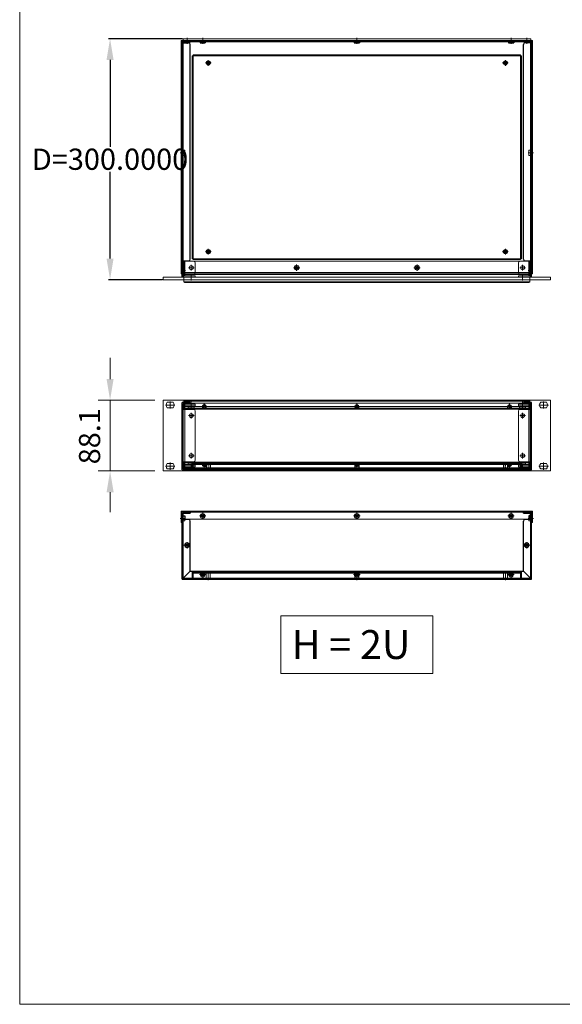
# Model space of a CAD drawing. Units: inches. Extents: x 199 to 3547, y 73 to 2377.
# Drawn here: x 199 to 875, y 73 to 1298 of the extents above; entities that cross this region are included whole.
import ezdxf

# ---------------------------------------------------------------- set-up
doc = ezdxf.new("R2010")
doc.units = ezdxf.units.IN
doc.header["$MEASUREMENT"] = 0
doc.linetypes.add('CENTER', pattern=[2, 1.25, -0.25, 0.25, -0.25])
doc.linetypes.add('HIDDENX2', pattern=[0.75, 0.5, -0.25])
for name, color, linetype, lineweight in [('01(가는선)', 7, 'Continuous', 5), ('11(전후면판실선)', 3, 'Continuous', 18), ('12(전후면판점선)', 3, 'HIDDENX2', 9), ('21(압출재실선)', 5, 'Continuous', 18), ('22(압출재점선)', 5, 'HIDDENX2', 9), ('24(압출재가는점선)', 5, 'HIDDENX2', 5), ('31(전면세로실선)', 4, 'Continuous', 18), ('32(전면세로점선)', 4, 'HIDDENX2', 9), ('51(속판실선)', 6, 'Continuous', 18), ('52(속판점선)', 6, 'HIDDENX2', 9), ('61(상커버실선)', 8, 'Continuous', 18), ('62(상커버점선)', 8, 'HIDDENX2', 9), ('cen(중심선)', 7, 'CENTER', 5), ('dim(치수선)', 3, 'Continuous', 5), ('hid(점선)', 7, 'HIDDENX2', 9), ('note(부가사항)', 7, 'Continuous', 18), ('tedu(테두리)', 7, 'Continuous', 18)]:
    doc.layers.add(name, color=color, linetype=linetype, lineweight=lineweight)
doc.styles.get("Standard").update_dxf_attribs({"font": 'BareunDotumPro1.ttf'})
doc.styles.add('문자', font='gulim.ttc', dxfattribs={"height": 26.4})
doc.dimstyles.get("Standard").update_dxf_attribs({"dimtxt": 0.18, "dimasz": 0.18, "dimexe": 0.18, "dimexo": 0.0625, "dimgap": 0.09, "dimtad": 0, "dimtih": 1, "dimtoh": 1, "dimdec": 4, "dimzin": 0, "dimdsep": 46, "dimtxsty": 'Standard', "dimcen": 0.09, "dimadec": 0, "dimazin": 0, "dimtfac": 1, "dimtdec": 4, "dimtofl": 0, "dimtmove": 0, "dimatfit": 3, "dimfxl": 0, "dimtolj": 1, "dimtzin": 0, "dimarcsym": 0})

# ---------------------------------------------------------------- blocks, each defined once
blk = doc.blocks.new('CE')
at = {"layer": 'cen(중심선)'}
for p, q in [((0.5, 0), (-0.5, 0)), ((0, -0.5), (0, 0.5))]:
    blk.add_line(p, q, dxfattribs=at)
blk = doc.blocks.new('*D6')
at = {"layer": 'Defpoints', "color": 0}
for p in [(312, 1274.6), (402.8, 1274.6), (378, 974.6)]:
    blk.add_point(p, dxfattribs=at)
at = {"layer": 'dim(치수선)', "color": 0, "lineweight": -2}
for p, q in [((402.1, 1274.6), (309.9, 1274.6)), ((312, 1248.2), (312, 1140.1)), ((312, 1001), (312, 1109)), ((377.3, 974.6), (309.9, 974.6))]:
    blk.add_line(p, q, dxfattribs=at)
at = {"layer": 'dim(치수선)', "color": 0}
for points in [[(316.4, 1248.2), (307.6, 1248.2), (312, 1274.6)], [(307.6, 1001), (316.4, 1001), (312, 974.6)]]:
    blk.add_solid(points, dxfattribs=at)
at = {"layer": 'dim(치수선)', "color": 0, "insert": (312, 1124.6), "char_height": 26.4, "attachment_point": 5}
blk.add_mtext('\\A1;D=300.0000', dxfattribs=at)

msp = doc.modelspace()

# ---------------------------------------------------------------- linework, layer by layer
for p, q in [((401.84919, 1272.57632), (836.84919, 1272.57632)), ((401.84919, 978.57632), (401.84919, 1272.57632)), ((401.84919, 1269.57632), (409.84919, 1269.57632)), ((403.04919, 1269.57632), (403.04919, 1271.37632)), ((403.04919, 1271.37632), (835.64919, 1271.37632)), ((404.59919, 1271.37632), (404.59919, 1269.57632)), ((410.72097, 1269.37632), (411.09919, 1269.37632)), ((411.09919, 1271.37632), (411.09919, 1269.37632)), ((411.84919, 1271.37632), (411.84919, 1272.57632)), ((411.84919, 1000.07632), (411.84919, 1267.57632)), ((424.09919, 1271.37632), (424.09919, 1269.37632)), ((424.09919, 1269.37632), (430.59919, 1269.37632)), ((430.59919, 1271.37632), (430.59919, 1269.37632)), ((616.09919, 1271.37632), (616.09919, 1269.37632)), ((616.09919, 1269.37632), (622.59919, 1269.37632)), ((622.59919, 1271.37632), (622.59919, 1269.37632)), ((808.09919, 1271.37632), (808.09919, 1269.37632)), ((808.09919, 1269.37632), (814.59919, 1269.37632)), ((814.59919, 1271.37632), (814.59919, 1269.37632)), ((826.84919, 1271.37632), (826.84919, 1272.57632)), ((826.84919, 1000.07632), (826.84919, 1267.57632)), ((827.59919, 1271.37632), (827.59919, 1269.37632)), ((827.59919, 1269.37632), (827.97741, 1269.37632)), ((836.84919, 1269.57632), (828.84919, 1269.57632)), ((834.09919, 1271.37632), (834.09919, 1269.57632)), ((835.64919, 1269.57632), (835.64919, 1271.37632)), ((836.84919, 978.57632), (836.84919, 1272.57632)), ((401.84919, 998.07632), (409.84919, 998.07632)), ((401.84919, 996.07632), (403.04919, 996.07632)), ((403.04919, 978.57632), (403.04919, 998.07632)), ((828.84919, 998.07632), (836.84919, 998.07632)), ((835.64919, 998.07632), (835.64919, 978.57632)), ((835.64919, 996.07632), (836.84919, 996.07632)), ((403.04919, 981.57632), (835.64919, 981.57632)), ((401.84919, 978.57632), (403.04919, 978.57632)), ((835.64919, 978.57632), (836.84919, 978.57632)), ((401.84919, 738.07632), (401.84919, 821.57632)), ((411.84919, 821.57632), (401.84919, 821.57632)), ((411.84919, 821.57632), (411.84919, 820.37632)), ((411.84919, 820.37632), (411.84919, 821.57632)), ((826.84919, 821.57632), (826.84919, 820.37632)), ((836.84919, 821.57632), (826.84919, 821.57632)), ((826.84919, 820.37632), (826.84919, 821.57632)), ((836.84919, 738.07632), (836.84919, 821.57632)), ((403.04919, 739.27632), (403.04919, 820.37632)), ((403.04919, 820.37632), (411.84919, 820.37632)), ((826.84919, 820.37632), (835.64919, 820.37632)), ((835.64919, 739.27632), (835.64919, 820.37632)), ((401.84919, 738.07632), (836.84919, 738.07632)), ((403.04919, 739.27632), (835.64919, 739.27632)), ((431.84919, 745.57632), (431.84919, 739.27632)), ((431.84919, 745.57632), (436.84919, 745.57632)), ((436.84919, 745.57632), (436.84919, 739.27632)), ((616.84919, 745.57632), (616.84919, 739.27632)), ((616.84919, 745.57632), (621.84919, 745.57632)), ((621.84919, 745.57632), (621.84919, 739.27632)), ((801.84919, 745.57632), (801.84919, 739.27632)), ((801.84919, 745.57632), (806.84919, 745.57632)), ((806.84919, 745.57632), (806.84919, 739.27632)), ((401.84919, 601.67632), (401.84919, 685.17632)), ((411.84919, 685.17632), (401.84919, 685.17632)), ((409.84919, 676.17632), (401.84919, 676.17632)), ((403.04919, 683.97632), (411.84919, 683.97632)), ((403.04919, 676.17632), (403.04919, 683.97632)), ((403.04919, 680.72632), (405.04919, 680.72632)), ((405.04919, 680.72632), (405.04919, 676.17632)), ((411.84919, 685.17632), (411.84919, 683.97632)), ((411.84919, 683.97632), (411.84919, 685.17632)), ((826.84919, 685.17632), (826.84919, 683.97632)), ((836.84919, 685.17632), (826.84919, 685.17632)), ((826.84919, 683.97632), (826.84919, 685.17632)), ((826.84919, 683.97632), (835.64919, 683.97632)), ((836.84919, 676.17632), (828.84919, 676.17632)), ((835.64919, 680.72632), (833.64919, 680.72632)), ((833.64919, 680.72632), (833.64919, 676.17632)), ((835.64919, 676.17632), (835.64919, 683.97632)), ((836.84919, 601.67632), (836.84919, 685.17632)), ((411.84919, 611.67632), (411.84919, 674.17632)), ((826.84919, 611.67632), (826.84919, 674.17632)), ((401.84919, 601.67632), (411.84919, 611.67632)), ((401.84919, 601.67632), (836.84919, 601.67632)), ((411.84919, 611.67632), (826.84919, 611.67632)), ((836.84919, 601.67632), (826.84919, 611.67632))]:
    msp.add_line(p, q)
for centre, radius in [((434.34919, 1244.57632), 2.5), ((434.34919, 1244.57632), 1.25), ((804.34919, 1244.57632), 2.5), ((804.34919, 1244.57632), 1.25), ((434.34919, 1009.57632), 2.5), ((434.34919, 1009.57632), 1.25), ((804.34919, 1009.57632), 2.5), ((804.34919, 1009.57632), 1.25), ((427.34919, 680.47632), 1.25), ((619.34919, 680.47632), 1.25), ((811.34919, 680.47632), 1.25), ((407.84919, 644.07632), 1.25), ((830.84919, 644.07632), 1.25), ((427.34919, 607.67632), 1.25), ((619.34919, 607.67632), 1.25), ((811.34919, 607.67632), 1.25)]:
    msp.add_circle(centre, radius)
for centre, start, end in [((409.84919, 1267.57632), 0, 90), ((828.84919, 1267.57632), 90, 180), ((409.84919, 1000.07632), 270, 0), ((828.84919, 1000.07632), 180, 270), ((409.84919, 674.17632), 0, 90), ((828.84919, 674.17632), 90, 180)]:
    msp.add_arc(centre, 2, start, end)
at = {"layer": '01(가는선)'}
for centre in [(434.34919, 1244.57632), (804.34919, 1244.57632), (434.34919, 1009.57632), (804.34919, 1009.57632), (427.34919, 680.47632), (619.34919, 680.47632), (811.34919, 680.47632), (407.84919, 644.07632), (830.84919, 644.07632), (427.34919, 607.67632), (619.34919, 607.67632), (811.34919, 607.67632)]:
    msp.add_arc(centre, 1.5, 270, 180, dxfattribs=at)
at = {"layer": '11(전후면판실선)'}
for p, q in [((402.84919, 1274.57632), (835.84919, 1274.57632)), ((402.84919, 1274.57632), (402.84919, 1272.57632)), ((402.84919, 1272.57632), (835.84919, 1272.57632)), ((835.84919, 1274.57632), (835.84919, 1272.57632)), ((378.04919, 974.57632), (378.04919, 977.57632)), ((378.04919, 977.57632), (860.64919, 977.57632)), ((378.04919, 974.57632), (860.64919, 974.57632)), ((403.84919, 974.57632), (403.84919, 977.57632)), ((834.84919, 974.57632), (834.84919, 977.57632)), ((860.64919, 974.57632), (860.64919, 977.57632)), ((378.04919, 736.47632), (378.04919, 824.57632)), ((378.04919, 824.57632), (403.84919, 824.57632)), ((390.41991, 822.07632), (383.27848, 822.07632)), ((403.84919, 820.82632), (403.84919, 824.57632)), ((834.84919, 824.57632), (834.84919, 820.82632)), ((834.84919, 824.57632), (860.64919, 824.57632)), ((848.27848, 822.07632), (855.41991, 822.07632)), ((860.64919, 824.57632), (860.64919, 736.47632)), ((390.41991, 815.07632), (383.27848, 815.07632)), ((403.84919, 820.82632), (834.84919, 820.82632)), ((848.27848, 815.07632), (855.41991, 815.07632)), ((403.84919, 736.47632), (378.04919, 736.47632)), ((390.41991, 745.97632), (383.27848, 745.97632)), ((390.41991, 738.97632), (383.27848, 738.97632)), ((403.84919, 736.47632), (403.84919, 740.22632)), ((834.84919, 740.22632), (403.84919, 740.22632)), ((834.84919, 740.22632), (834.84919, 736.47632)), ((860.64919, 736.47632), (834.84919, 736.47632)), ((848.27848, 745.97632), (855.41991, 745.97632)), ((848.27848, 738.97632), (855.41991, 738.97632)), ((402.84919, 604.67632), (402.84919, 683.47632)), ((833.84919, 685.47632), (404.84919, 685.47632)), ((835.84919, 604.67632), (835.84919, 683.47632)), ((404.84919, 602.67632), (833.84919, 602.67632))]:
    msp.add_line(p, q, dxfattribs=at)
for centre, radius in [((413.04919, 805.52632), 2.5), ((825.64919, 805.52632), 2.5), ((413.04919, 755.52632), 2.5), ((825.64919, 755.52632), 2.5), ((427.34919, 680.47632), 3), ((427.34919, 680.47632), 1.75), ((619.34919, 680.47632), 3), ((619.34919, 680.47632), 1.75), ((811.34919, 680.47632), 3), ((811.34919, 680.47632), 1.75), ((407.84919, 644.07632), 3), ((407.84919, 644.07632), 1.75), ((830.84919, 644.07632), 3), ((830.84919, 644.07632), 1.75), ((427.34919, 607.67632), 3), ((427.34919, 607.67632), 1.75), ((619.34919, 607.67632), 3), ((619.34919, 607.67632), 1.75), ((811.34919, 607.67632), 3), ((811.34919, 607.67632), 1.75)]:
    msp.add_circle(centre, radius, dxfattribs=at)
for centre, radius, start, end in [((386.84919, 818.57632), 5, 135.572996, 224.427004), ((386.84919, 818.57632), 5, 315.572996, 44.427004), ((851.84919, 818.57632), 5, 135.572996, 224.427004), ((851.84919, 818.57632), 5, 315.572996, 44.427004), ((386.84919, 742.47632), 5, 135.572996, 224.427004), ((386.84919, 742.47632), 5, 315.572996, 44.427004), ((851.84919, 742.47632), 5, 135.572996, 224.427004), ((851.84919, 742.47632), 5, 315.572996, 44.427004), ((404.84919, 683.47632), 2, 90, 180), ((833.84919, 683.47632), 2, 0, 90), ((404.84919, 604.67632), 2, 180, 270), ((833.84919, 604.67632), 2, 270, 0)]:
    msp.add_arc(centre, radius, start, end, dxfattribs=at)
at = {"layer": '12(전후면판점선)'}
for centre in [(429.34919, 816.57632), (619.34919, 816.57632), (809.34919, 816.57632), (429.34919, 744.47632), (619.34919, 744.47632), (809.34919, 744.47632)]:
    msp.add_circle(centre, 2.5, dxfattribs=at)
at = {"layer": '21(압출재실선)'}
for p, q in [((404.04919, 972.07632), (404.04919, 997.57632)), ((404.04919, 997.57632), (834.64919, 997.57632)), ((834.64919, 972.07632), (834.64919, 997.57632)), ((404.04919, 983.57632), (834.64919, 983.57632)), ((404.04919, 972.07632), (834.64919, 972.07632)), ((404.04919, 972.07632), (405.04919, 971.07632)), ((405.04919, 971.07632), (833.64919, 971.07632)), ((833.64919, 971.07632), (834.64919, 972.07632)), ((404.04919, 813.57632), (404.04919, 824.57632)), ((834.64919, 824.57632), (404.04919, 824.57632)), ((404.04919, 824.57632), (405.04919, 823.57632)), ((833.64919, 823.57632), (405.04919, 823.57632)), ((405.04919, 816.57632), (405.04919, 823.57632)), ((833.64919, 823.57632), (834.64919, 824.57632)), ((833.64919, 816.57632), (833.64919, 823.57632)), ((834.64919, 813.57632), (834.64919, 824.57632)), ((405.04919, 816.57632), (404.04919, 814.57632)), ((834.64919, 814.57632), (404.04919, 814.57632)), ((404.04919, 813.57632), (834.64919, 813.57632)), ((833.64919, 816.57632), (405.04919, 816.57632)), ((833.64919, 816.57632), (834.64919, 814.57632)), ((404.04919, 747.47632), (404.04919, 736.47632)), ((404.04919, 747.47632), (834.64919, 747.47632)), ((834.64919, 746.47632), (404.04919, 746.47632)), ((405.04919, 744.47632), (404.04919, 746.47632)), ((405.04919, 737.47632), (404.04919, 736.47632)), ((834.64919, 736.47632), (404.04919, 736.47632)), ((833.64919, 744.47632), (405.04919, 744.47632)), ((405.04919, 744.47632), (405.04919, 737.47632)), ((833.64919, 737.47632), (405.04919, 737.47632)), ((833.64919, 744.47632), (834.64919, 746.47632)), ((833.64919, 744.47632), (833.64919, 737.47632)), ((833.64919, 737.47632), (834.64919, 736.47632)), ((834.64919, 747.47632), (834.64919, 736.47632))]:
    msp.add_line(p, q, dxfattribs=at)
for centre in [(413.04919, 989.57632), (825.64919, 989.57632)]:
    msp.add_circle(centre, 2.5, dxfattribs=at)
at = {"layer": '22(압출재점선)'}
for centre in [(429.34919, 816.57632), (619.34919, 816.57632), (809.34919, 816.57632), (429.34919, 744.47632), (619.34919, 744.47632), (809.34919, 744.47632)]:
    msp.add_circle(centre, 1.65, dxfattribs=at)
at = {"layer": '24(압출재가는점선)'}
for centre in [(429.34919, 816.57632), (619.34919, 816.57632), (809.34919, 816.57632), (429.34919, 744.47632), (619.34919, 744.47632), (809.34919, 744.47632)]:
    msp.add_arc(centre, 2, 270, 180, dxfattribs=at)
at = {"layer": '31(전면세로실선)'}
for p, q in [((403.14919, 977.67632), (403.14919, 997.57632)), ((403.14919, 997.57632), (416.14919, 997.57632)), ((418.14919, 983.57632), (418.14919, 995.57632)), ((820.54919, 983.57632), (820.54919, 995.57632)), ((835.54919, 997.57632), (822.54919, 997.57632)), ((835.54919, 977.67632), (835.54919, 997.57632)), ((403.14919, 981.57632), (416.14919, 981.57632)), ((405.14919, 979.57632), (405.14919, 981.57632)), ((835.54919, 981.57632), (822.54919, 981.57632)), ((833.54919, 979.57632), (833.54919, 981.57632)), ((403.14919, 977.67632), (418.14919, 977.67632)), ((405.14919, 979.57632), (418.14919, 979.57632)), ((418.14919, 977.67632), (418.14919, 979.57632)), ((820.54919, 977.67632), (820.54919, 979.57632)), ((833.54919, 979.57632), (820.54919, 979.57632)), ((835.54919, 977.67632), (820.54919, 977.67632)), ((403.14919, 741.57632), (403.14919, 819.47632)), ((418.14919, 819.47632), (403.14919, 819.47632)), ((416.14919, 813.07632), (403.14919, 813.07632)), ((405.14919, 813.07632), (405.14919, 817.47632)), ((405.14919, 817.47632), (418.14919, 817.47632)), ((409.29919, 814.97632), (409.29919, 817.47632)), ((409.29919, 814.97632), (416.79919, 814.97632)), ((416.79919, 814.97632), (416.79919, 817.47632)), ((418.14919, 817.47632), (418.14919, 819.47632)), ((418.14919, 749.97632), (418.14919, 811.07632)), ((820.54919, 817.47632), (820.54919, 819.47632)), ((820.54919, 819.47632), (835.54919, 819.47632)), ((833.54919, 817.47632), (820.54919, 817.47632)), ((820.54919, 749.97632), (820.54919, 811.07632)), ((821.89919, 814.97632), (821.89919, 817.47632)), ((821.89919, 814.97632), (829.39919, 814.97632)), ((822.54919, 813.07632), (835.54919, 813.07632)), ((829.39919, 814.97632), (829.39919, 817.47632)), ((833.54919, 813.07632), (833.54919, 817.47632)), ((835.54919, 741.57632), (835.54919, 819.47632)), ((403.14919, 747.97632), (416.14919, 747.97632)), ((405.14919, 743.57632), (405.14919, 747.97632)), ((835.54919, 747.97632), (822.54919, 747.97632)), ((833.54919, 743.57632), (833.54919, 747.97632)), ((418.14919, 741.57632), (403.14919, 741.57632)), ((405.14919, 743.57632), (418.14919, 743.57632)), ((409.29919, 746.07632), (416.79919, 746.07632)), ((409.29919, 746.07632), (409.29919, 743.57632)), ((416.79919, 746.07632), (416.79919, 743.57632)), ((418.14919, 743.57632), (418.14919, 741.57632)), ((820.54919, 743.57632), (820.54919, 741.57632)), ((833.54919, 743.57632), (820.54919, 743.57632)), ((820.54919, 741.57632), (835.54919, 741.57632)), ((821.89919, 746.07632), (829.39919, 746.07632)), ((821.89919, 746.07632), (821.89919, 743.57632)), ((829.39919, 746.07632), (829.39919, 743.57632))]:
    msp.add_line(p, q, dxfattribs=at)
for centre in [(413.04919, 805.52632), (825.64919, 805.52632), (413.04919, 755.52632), (825.64919, 755.52632)]:
    msp.add_circle(centre, 2.5, dxfattribs=at)
for centre, start, end in [((416.14919, 995.57632), 0, 90), ((822.54919, 995.57632), 90, 180), ((416.14919, 983.57632), 270, 0), ((822.54919, 983.57632), 180, 270), ((416.14919, 811.07632), 0, 90), ((822.54919, 811.07632), 90, 180), ((416.14919, 749.97632), 270, 0), ((822.54919, 749.97632), 180, 270)]:
    msp.add_arc(centre, 2, start, end, dxfattribs=at)
at = {"layer": '32(전면세로점선)'}
for p, q in [((405.14919, 981.57632), (405.14919, 997.57632)), ((833.54919, 981.57632), (833.54919, 997.57632)), ((405.14919, 813.07632), (405.14919, 747.97632)), ((833.54919, 813.07632), (833.54919, 747.97632))]:
    msp.add_line(p, q, dxfattribs=at)
at = {"layer": '51(속판실선)'}
for p, q in [((414.34919, 1000.77632), (414.34919, 1253.37632)), ((414.34919, 1253.37632), (415.54919, 1253.37632)), ((415.54919, 1254.57632), (823.14919, 1254.57632)), ((415.54919, 1253.37632), (415.54919, 1254.57632)), ((823.14919, 1253.37632), (823.14919, 1254.57632)), ((823.14919, 1253.37632), (824.34919, 1253.37632)), ((824.34919, 1000.77632), (824.34919, 1253.37632)), ((414.34919, 1000.77632), (415.54919, 1000.77632)), ((415.54919, 999.57632), (415.54919, 1000.77632)), ((415.54919, 999.57632), (823.14919, 999.57632)), ((823.14919, 999.57632), (823.14919, 1000.77632)), ((823.14919, 1000.77632), (824.34919, 1000.77632)), ((414.34919, 746.77632), (824.34919, 746.77632)), ((414.34919, 739.27632), (414.34919, 746.77632)), ((414.34919, 739.27632), (824.34919, 739.27632)), ((415.54919, 739.27632), (415.54919, 746.77632)), ((823.14919, 746.77632), (823.14919, 739.27632)), ((824.34919, 746.77632), (824.34919, 739.27632)), ((414.34919, 610.37632), (824.34919, 610.37632)), ((414.34919, 602.87632), (414.34919, 610.37632)), ((414.34919, 602.87632), (824.34919, 602.87632)), ((415.54919, 602.87632), (415.54919, 610.37632)), ((823.14919, 610.37632), (823.14919, 602.87632)), ((824.34919, 610.37632), (824.34919, 602.87632))]:
    msp.add_line(p, q, dxfattribs=at)
for centre in [(434.34919, 1244.57632), (804.34919, 1244.57632), (434.34919, 1009.57632), (804.34919, 1009.57632)]:
    msp.add_circle(centre, 1.65, dxfattribs=at)
at = {"layer": '52(속판점선)'}
for p, q in [((823.14919, 1253.37632), (415.54919, 1253.37632)), ((415.54919, 1253.37632), (415.54919, 1000.77632)), ((823.14919, 1000.77632), (823.14919, 1253.37632)), ((415.54919, 1000.77632), (823.14919, 1000.77632)), ((415.54919, 745.57632), (823.14919, 745.57632)), ((425.19919, 746.77632), (425.19919, 745.57632)), ((428.49919, 746.77632), (428.49919, 745.57632)), ((432.69919, 746.77632), (432.69919, 745.57632)), ((435.99919, 746.77632), (435.99919, 745.57632)), ((617.69919, 746.77632), (617.69919, 745.57632)), ((620.99919, 746.77632), (620.99919, 745.57632)), ((802.69919, 746.77632), (802.69919, 745.57632)), ((805.99919, 746.77632), (805.99919, 745.57632)), ((810.19919, 746.77632), (810.19919, 745.57632)), ((813.49919, 746.77632), (813.49919, 745.57632)), ((415.54919, 609.17632), (823.14919, 609.17632)), ((425.19919, 610.37632), (425.19919, 609.17632)), ((428.49919, 610.37632), (428.49919, 609.17632)), ((432.69919, 610.37632), (432.69919, 609.17632)), ((435.99919, 610.37632), (435.99919, 609.17632)), ((617.69919, 610.37632), (617.69919, 609.17632)), ((620.99919, 610.37632), (620.99919, 609.17632)), ((802.69919, 610.37632), (802.69919, 609.17632)), ((805.99919, 610.37632), (805.99919, 609.17632)), ((810.19919, 610.37632), (810.19919, 609.17632)), ((813.49919, 610.37632), (813.49919, 609.17632))]:
    msp.add_line(p, q, dxfattribs=at)
at = {"layer": '61(상커버실선)'}
for p, q in [((400.44919, 982.07632), (400.44919, 1272.57632)), ((401.64919, 1272.57632), (400.44919, 1272.57632)), ((401.74919, 1271.37632), (400.44919, 1271.37632)), ((401.64919, 1271.37632), (401.64919, 1272.57632)), ((401.74919, 1271.37632), (401.74919, 1272.57632)), ((836.94919, 1272.57632), (401.74919, 1272.57632)), ((836.94919, 1271.37632), (836.94919, 1272.57632)), ((838.24919, 1271.37632), (836.94919, 1271.37632)), ((838.24919, 1272.57632), (837.04919, 1272.57632)), ((837.04919, 1271.37632), (837.04919, 1272.57632)), ((838.24919, 982.07632), (838.24919, 1272.57632)), ((400.44919, 982.07632), (838.24919, 982.07632)), ((838.24919, 686.47632), (400.44919, 686.47632)), ((400.44919, 672.47632), (400.44919, 686.47632)), ((401.74919, 676.47632), (401.74919, 686.47632)), ((836.94919, 676.47632), (836.94919, 686.47632)), ((838.24919, 672.47632), (838.24919, 686.47632)), ((401.64919, 683.77632), (400.44919, 683.77632)), ((401.64919, 672.47632), (401.64919, 685.27632)), ((836.94919, 676.47632), (401.74919, 676.47632)), ((837.04919, 672.47632), (837.04919, 685.27632)), ((838.24919, 683.77632), (837.04919, 683.77632)), ((400.44919, 672.47632), (401.64919, 672.47632)), ((837.04919, 672.47632), (838.24919, 672.47632))]:
    msp.add_line(p, q, dxfattribs=at)
for centre, radius in [((544.34919, 989.57632), 3), ((544.34919, 989.57632), 1.75), ((694.34919, 989.57632), 3), ((694.34919, 989.57632), 1.75)]:
    msp.add_circle(centre, radius, dxfattribs=at)
at = {"layer": '62(상커버점선)'}
for p, q in [((401.64919, 982.07632), (401.64919, 1271.37632)), ((836.94919, 1271.37632), (401.74919, 1271.37632)), ((401.74919, 1271.37632), (401.74919, 1271.37632)), ((836.94919, 1271.37632), (836.94919, 1271.37632)), ((837.04919, 982.07632), (837.04919, 1271.37632)), ((400.44919, 1134.57632), (401.64919, 1134.57632)), ((400.44919, 1130.57632), (401.64919, 1130.57632)), ((838.24919, 1134.57632), (837.04919, 1134.57632)), ((838.24919, 1130.57632), (837.04919, 1130.57632)), ((401.64919, 685.27632), (837.04919, 685.27632))]:
    msp.add_line(p, q, dxfattribs=at)
at = {"layer": 'cen(중심선)'}
for p, q in [((407.84919, 1275.57632), (407.84919, 1268.37632)), ((427.34919, 1275.57632), (427.34919, 1268.37632)), ((619.34919, 1275.57632), (619.34919, 1268.37632)), ((811.34919, 1275.57632), (811.34919, 1268.37632)), ((830.84919, 1275.57632), (830.84919, 1268.37632)), ((399.44919, 1132.57632), (406.04919, 1132.57632)), ((839.24919, 1132.57632), (832.64919, 1132.57632)), ((406.14919, 986.07632), (400.84919, 986.07632)), ((832.54919, 986.07632), (837.84919, 986.07632)), ((413.04919, 973.57632), (413.04919, 980.57632)), ((825.64919, 973.57632), (825.64919, 980.57632)), ((413.04919, 814.07632), (413.04919, 822.57632)), ((825.64919, 813.97632), (825.64919, 822.57632)), ((434.34919, 747.77632), (434.34919, 737.07632)), ((619.34919, 747.77632), (619.34919, 737.07632)), ((804.34919, 747.77632), (804.34919, 737.07632)), ((413.04919, 747.07632), (413.04919, 738.47632)), ((825.64919, 747.07632), (825.64919, 738.47632)), ((399.44919, 677.47632), (406.04919, 677.47632)), ((839.24919, 677.47632), (832.64919, 677.47632)), ((434.34919, 611.37632), (434.34919, 600.67632)), ((619.34919, 611.37632), (619.34919, 600.67632)), ((804.34919, 611.37632), (804.34919, 600.67632))]:
    msp.add_line(p, q, dxfattribs=at)
at = {"layer": 'dim(치수선)'}
for p, q in [((312.04919, 850.97632), (312.04919, 877.37632)), ((367.84919, 824.57632), (297.04919, 824.57632)), ((312.04919, 824.57632), (312.04919, 736.47632)), ((367.84919, 736.47632), (297.04919, 736.47632)), ((312.04919, 710.07632), (312.04919, 685.14424))]:
    msp.add_line(p, q, dxfattribs=at)
for points in [[(307.64919, 850.97632), (316.44919, 850.97632), (312.04919, 824.57632)], [(316.44919, 710.07632), (307.64919, 710.07632), (312.04919, 736.47632)]]:
    msp.add_solid(points, dxfattribs=at)
at = {"layer": 'hid(점선)'}
for p, q in [((403.04919, 1269.57632), (403.04919, 998.07632)), ((404.59919, 1269.57632), (404.59919, 1269.37632)), ((404.59919, 1269.37632), (410.72097, 1269.37632)), ((827.97741, 1269.37632), (834.09919, 1269.37632)), ((834.09919, 1269.57632), (834.09919, 1269.37632)), ((835.64919, 998.07632), (835.64919, 1269.57632)), ((403.04919, 1135.82632), (405.04919, 1135.82632)), ((403.04919, 1129.32632), (405.04919, 1129.32632)), ((405.04919, 1135.82632), (405.04919, 1129.32632)), ((835.64919, 1135.82632), (833.64919, 1135.82632)), ((833.64919, 1135.82632), (833.64919, 1129.32632)), ((835.64919, 1129.32632), (833.64919, 1129.32632)), ((401.84919, 981.57632), (403.04919, 981.57632)), ((835.64919, 981.57632), (836.84919, 981.57632)), ((403.04919, 602.87632), (403.04919, 676.17632)), ((405.04919, 674.22632), (403.04919, 674.22632)), ((405.04919, 674.22632), (405.04919, 676.17632)), ((833.64919, 676.17632), (833.64919, 674.22632)), ((833.64919, 674.22632), (835.64919, 674.22632)), ((835.64919, 602.87632), (835.64919, 676.17632)), ((403.04919, 602.87632), (835.64919, 602.87632)), ((431.84919, 609.17632), (431.84919, 602.87632)), ((431.84919, 609.17632), (436.84919, 609.17632)), ((436.84919, 609.17632), (436.84919, 602.87632)), ((616.84919, 609.17632), (616.84919, 602.87632)), ((616.84919, 609.17632), (621.84919, 609.17632)), ((621.84919, 609.17632), (621.84919, 602.87632)), ((801.84919, 609.17632), (801.84919, 602.87632)), ((801.84919, 609.17632), (806.84919, 609.17632)), ((806.84919, 609.17632), (806.84919, 602.87632))]:
    msp.add_line(p, q, dxfattribs=at)
at = {"layer": 'note(부가사항)', "lineweight": 9}
msp.add_lwpolyline([(524.68651, 484.26924), (714.01188, 484.26924), (714.01188, 556.26924), (524.68651, 556.26924)], close=True, dxfattribs=at)
at = {"layer": 'tedu(테두리)'}
msp.add_lwpolyline([(3547.46852, 2376.52652), (199.46852, 2376.52652), (199.46852, 72.52652), (3547.46852, 72.52652)], close=True, dxfattribs=at)

# ---------------------------------------------------------------- block references
at = {"layer": 'cen(중심선)'}
for p, xscale, yscale, zscale in [((434.34919, 1244.57632), 7, 7, 7), ((804.34919, 1244.57632), 7, 7, 7), ((434.34919, 1009.57632), 7, 7, 7), ((804.34919, 1009.57632), 7, 7, 7), ((413.04919, 989.57632), 7, 7, 7), ((544.34919, 989.57632), 8, 8, 8), ((694.34919, 989.57632), 8, 8, 8), ((825.64919, 989.57632), -7, 7, 7), ((429.34919, 816.57632), -7, 7, 7), ((619.34919, 816.57632), -7, 7, 7), ((809.34919, 816.57632), -7, 7, 7), ((413.04919, 805.52632), -7, 7, 7), ((825.64919, 805.52632), 7, 7, 7), ((413.04919, 755.52632), -7, 7, 7), ((429.34919, 744.47632), -7, 7, 7), ((619.34919, 744.47632), -7, 7, 7), ((809.34919, 744.47632), -7, 7, 7), ((825.64919, 755.52632), 7, 7, 7), ((427.34919, 680.47632), 8, 8, 8), ((619.34919, 680.47632), 8, 8, 8), ((811.34919, 680.47632), 8, 8, 8), ((407.84919, 644.07632), 8, 8, 8), ((830.84919, 644.07632), 8, 8, 8), ((427.34919, 607.67632), 8, 8, 8), ((619.34919, 607.67632), 8, 8, 8), ((811.34919, 607.67632), 8, 8, 8)]:
    msp.add_blockref('CE', p, dxfattribs=dict(at, xscale=xscale, yscale=yscale, zscale=zscale))
at = {"layer": 'cen(중심선)', "xscale": 12, "yscale": 9}
for p in [(386.84919, 818.57632), (851.84919, 818.57632), (386.84919, 742.47632), (851.84919, 742.47632)]:
    msp.add_blockref('CE', p, dxfattribs=at)

# ---------------------------------------------------------------- texts
at = {"layer": 'dim(치수선)', "insert": (286.47399, 779.75993), "char_height": 26.4, "width": 84.6208, "attachment_point": 5, "rotation": 90, "style": '문자'}
msp.add_mtext('\\A1;88.1', dxfattribs=at)
at = {"layer": 'note(부가사항)', "style": '문자'}
msp.add_text('H = 2U ', height=36, dxfattribs=at).set_placement((538.24815, 502.40943))

# ---------------------------------------------------------------- dimensions: what is measured, and where the dimension line sits
at = {"layer": 'dim(치수선)'}
dim = msp.add_linear_dim(base=(312.04919, 1274.57632), p1=(378.04919, 974.57632), p2=(402.84919, 1274.57632), angle=90, text='D=<>', dimstyle='Standard', override={"dimscale": 12, "dimtxt": 2.2, "dimasz": 2.2, "dimadec": 2, "dimazin": 2}, dxfattribs=at)
dim.commit()
dim.dimension.update_dxf_attribs({"geometry": '*D6', "text_midpoint": (312.04919, 1124.57632)})

doc.saveas('drawing.dxf')
